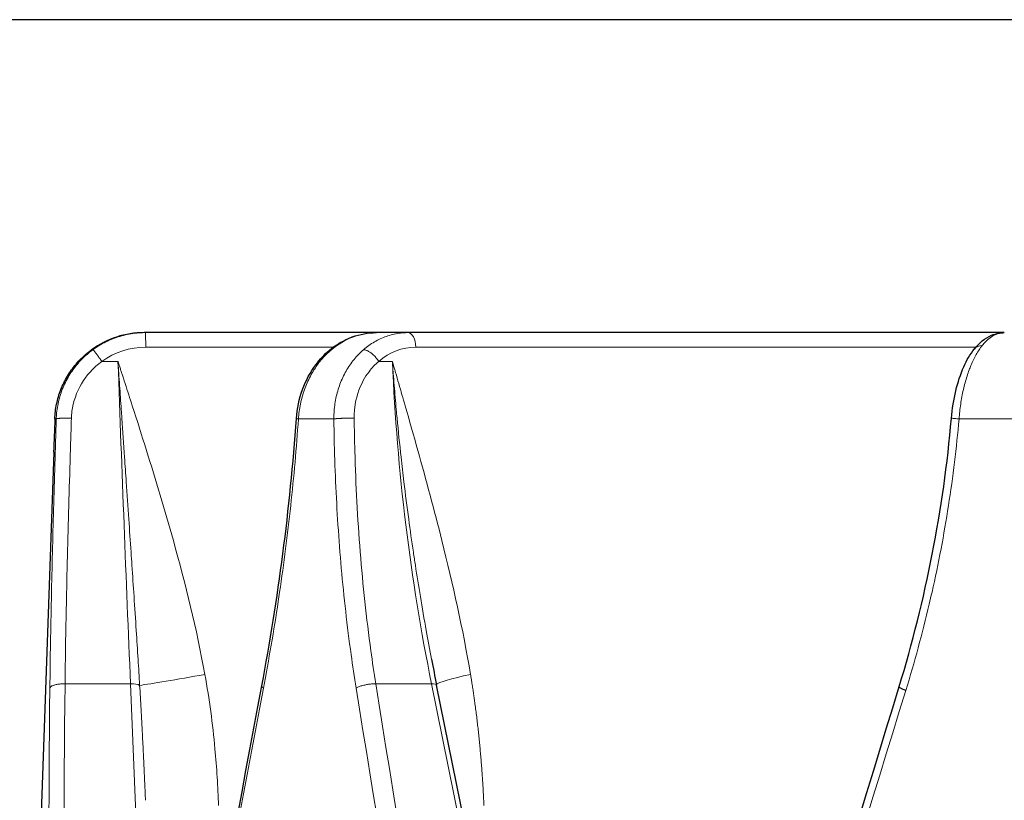
# Model space of a CAD drawing. Units: millimetres. Extents: x 0 to 15750, y 0 to 22275.
# Drawn here: x 7908 to 7974, y 6855 to 6907 of the extents above; entities that cross this region are included whole.
import ezdxf

# ---------------------------------------------------------------- set-up
doc = ezdxf.new("R2010")
doc.units = ezdxf.units.MM
doc.header["$LTSCALE"] = 75
doc.layers.add('Sichtbar (ISO)', color=7, linetype='Continuous', lineweight=25)
doc.layers.add('Tangential', color=7, linetype='Continuous', lineweight=9, true_color=0xbfbfbf)

msp = doc.modelspace()

# ---------------------------------------------------------------- linework, layer by layer
at = {"layer": 'Sichtbar (ISO)'}
for p, q in [((8348.089, 6907.409), (7628.089, 6907.409)), ((7915.969, 6886.409), (7915.884, 6886.409)), ((7931.475, 6886.409), (7915.969, 6886.409)), ((7933.598, 6886.409), (7931.475, 6886.409)), ((7973.632, 6886.409), (7933.598, 6886.409)), ((7909.81, 6878.393), (7907.529, 6813.085)), ((7909.81, 6878.393), (7909.81, 6878.393)), ((7935.178, 6864.492), (7935.177, 6864.493)), ((7944.167, 6820.253), (7935.518, 6862.76)), ((7915.973, 6855.026), (7915.973, 6855.026))]:
    msp.add_line(p, q, dxfattribs=at)
for centre, major_axis, ratio, start_param, end_param in [((7915.882, 6880.412), (4.626, 3.819), 0.999603, 0.880449, 1.509052), ((7910.427, 6886.411), (-2.669, -75.381), 0.004447, 4.789458, 4.819109)]:
    msp.add_ellipse(centre, major_axis=major_axis, ratio=ratio, start_param=start_param, end_param=end_param, dxfattribs=at)
for points, knots in [([(7928.314, 6885.218), (7928.774, 6885.607), (7929.299, 6885.916), (7930.37, 6886.309), (7930.926, 6886.409), (7931.475, 6886.409)], [0, 0, 0, 0, 0.1925924, 0.1925924, 0.3753464, 0.3753464, 0.3753464, 0.3753464]), ([(7971.617, 6885.308), (7971.941, 6885.715), (7972.333, 6886.045), (7973.049, 6886.347), (7973.341, 6886.409), (7973.632, 6886.409)], [0, 0, 0, 0, 0.2053705, 0.2053705, 0.3278974, 0.3278974, 0.3278974, 0.3278974]), ([(7970.082, 6880.67), (7970.136, 6881.292), (7970.235, 6881.919), (7970.513, 6883.079), (7970.692, 6883.626), (7971.109, 6884.561), (7971.345, 6884.967), (7971.617, 6885.308)], [0, 0, 0, 0, 0.1874081, 0.1874081, 0.3722928, 0.3722928, 0.5446366, 0.5446366, 0.5446366, 0.5446366]), ([(7909.887, 6880.619), (7909.893, 6880.787), (7909.906, 6880.954), (7909.946, 6881.288), (7909.973, 6881.454), (7910.041, 6881.784), (7910.082, 6881.947), (7910.177, 6882.269), (7910.231, 6882.428), (7910.353, 6882.742), (7910.421, 6882.896), (7910.569, 6883.198), (7910.649, 6883.346), (7910.822, 6883.634), (7910.914, 6883.775), (7911.083, 6884.01), (7911.158, 6884.107), (7911.342, 6884.333), (7911.454, 6884.46), (7911.693, 6884.706), (7911.819, 6884.826), (7912.081, 6885.053), (7912.217, 6885.161), (7912.357, 6885.263)], [13.770336, 13.770336, 13.770336, 13.770336, 14.424659, 14.424659, 15.078844, 15.078844, 15.732931, 15.732931, 16.386959, 16.386959, 17.041072, 17.041072, 17.695174, 17.695174, 18.349437, 18.349437, 18.823966, 18.823966, 19.483776, 19.483776, 20.159486, 20.159486, 20.835197, 20.835197, 20.835197, 20.835197]), ([(7926.106, 6880.653), (7926.151, 6881.309), (7926.291, 6881.971), (7926.733, 6883.187), (7927.039, 6883.759), (7927.678, 6884.614), (7927.982, 6884.939), (7928.314, 6885.218)], [0, 0, 0, 0, 0.1977033, 0.1977033, 0.3914222, 0.3914222, 0.5300964, 0.5300964, 0.5300964, 0.5300964])]:
    msp.add_open_spline(points, degree=3, knots=knots, dxfattribs=at)
for points in [[(7966.574, 6862.654), (7968.355, 6868.463), (7969.552, 6874.559), (7970.082, 6880.67)], [(7970.082, 6880.67), (7970.082, 6880.67), (7970.082, 6880.67), (7970.082, 6880.67)], [(7923.786, 6862.712), (7924.883, 6868.502), (7925.686, 6874.571), (7926.106, 6880.653)], [(7926.106, 6880.653), (7926.106, 6880.653), (7926.106, 6880.653), (7926.106, 6880.653)], [(7935.178, 6864.492), (7935.287, 6863.913), (7935.401, 6863.335), (7935.518, 6862.76)], [(7915.979, 6817.188), (7918.309, 6832.358), (7920.913, 6847.539), (7923.786, 6862.711)], [(7953.121, 6817.24), (7957.449, 6832.374), (7961.936, 6847.518), (7966.574, 6862.654)]]:
    msp.add_open_spline(points, degree=3, dxfattribs=at)
at = {"layer": 'Tangential'}
for p, q in [((7928.588, 6885.435), (7915.99, 6885.435)), ((7971.722, 6885.435), (7934.122, 6885.435)), ((7914.127, 6884.48), (7913.052, 6884.48)), ((7932.547, 6884.48), (7931.631, 6884.48)), ((7909.983, 6880.619), (7909.887, 6880.619)), ((7928.622, 6880.619), (7926.242, 6880.619)), ((7974.523, 6880.619), (7970.592, 6880.619)), ((7914.969, 6862.841), (7910.572, 6862.841)), ((7916.689, 6821.753), (7914.969, 6862.841)), ((7935.18, 6862.841), (7931.435, 6862.841)), ((7943.829, 6820.333), (7935.18, 6862.841))]:
    msp.add_line(p, q, dxfattribs=at)
for centre, major_axis, ratio, start_param, end_param in [((7915.969, 6885.409), (0, 1), 0.020942, 4.738569, 6.283185), ((7931.407, 6880.412), (0.25, 5.993), 0.853091, 0.035531, 0.664134), ((7933.598, 6885.409), (0, 1), 0.523986, 4.738569, 6.283185), ((7973.517, 6880.412), (0.148, 5.997), 0.472013, 0.011594, 0.556767), ((7915.992, 6880.439), (-3.903, 3.122), 0.999438, 5.387226, 6.015907), ((7934.19, 6880.439), (-0.249, 4.992), 0.851435, 6.24063, 6.869311), ((7915.629, 6886.443), (2.644, -75), 0.020927, 4.73783, 5.031797), ((7971.774, 6886.443), (3.101, -74.982), 0.523342, 4.716924, 5.010891), ((7920.067, 6863.602), (4.919, 0.895), 0.022016, 3.561125, 4.687102), ((7940.416, 6863.602), (-4.931, -0.829), 0.071532, 5.260289, 6.177392), ((8248.528, 6843.131), (5.953, -605.096), 0.558547, 4.674316, 4.749512), ((7914.955, 6862.62), (-0.699, -0.029), 0.313769, 3.584857, 4.679361), ((8222.65, 6843.131), (133.632, -601.998), 0.458209, 4.578446, 4.653642), ((7934.832, 6862.62), (0.686, 0.14), 0.250537, 0, 0.988285), ((8027.347, 6842.35), (3.032, -356.016), 0.330939, 4.65277, 4.780635), ((8020.63, 6842.332), (67.268, 355.436), 0.273159, 1.56558, 1.693483), ((8033.775, 6842.35), (67.652, -355.54), 0.272541, 4.603776, 4.731641), ((8016.834, 6843.597), (-107.368, -349.219), 0.145461, 4.70328, 4.833241)]:
    msp.add_ellipse(centre, major_axis=major_axis, ratio=ratio, start_param=start_param, end_param=end_param, dxfattribs=at)
for points, knots in [([(7912.443, 6885.263), (7912.581, 6885.363), (7912.722, 6885.457), (7913.013, 6885.632), (7913.162, 6885.714), (7913.466, 6885.864), (7913.621, 6885.933), (7913.937, 6886.057), (7914.098, 6886.112), (7914.423, 6886.209), (7914.588, 6886.251), (7914.92, 6886.319), (7915.088, 6886.347), (7915.425, 6886.387), (7915.595, 6886.4), (7915.832, 6886.408), (7915.901, 6886.409), (7915.969, 6886.409)], [25.632475, 25.632475, 25.632475, 25.632475, 26.295645, 26.295645, 26.958786, 26.958786, 27.621907, 27.621907, 28.285014, 28.285014, 28.948186, 28.948186, 29.611325, 29.611325, 30.2745, 30.2745, 30.540986, 30.540986, 30.540986, 30.540986]), ([(7930.612, 6885.263), (7930.728, 6885.363), (7930.847, 6885.457), (7931.092, 6885.632), (7931.218, 6885.714), (7931.475, 6885.864), (7931.607, 6885.933), (7931.874, 6886.057), (7932.01, 6886.112), (7932.286, 6886.209), (7932.425, 6886.251), (7932.707, 6886.319), (7932.849, 6886.347), (7933.136, 6886.387), (7933.28, 6886.4), (7933.482, 6886.408), (7933.54, 6886.409), (7933.598, 6886.409)], [25.632475, 25.632475, 25.632475, 25.632475, 26.295645, 26.295645, 26.958786, 26.958786, 27.621907, 27.621907, 28.285014, 28.285014, 28.948186, 28.948186, 29.611325, 29.611325, 30.2745, 30.2745, 30.540986, 30.540986, 30.540986, 30.540986]), ([(7970.592, 6880.619), (7970.605, 6880.787), (7970.62, 6880.954), (7970.657, 6881.288), (7970.679, 6881.454), (7970.727, 6881.783), (7970.755, 6881.947), (7970.815, 6882.269), (7970.847, 6882.428), (7970.919, 6882.742), (7970.957, 6882.896), (7971.039, 6883.198), (7971.082, 6883.346), (7971.174, 6883.634), (7971.222, 6883.775), (7971.31, 6884.01), (7971.348, 6884.107), (7971.442, 6884.334), (7971.5, 6884.462), (7971.618, 6884.707), (7971.679, 6884.823), (7971.806, 6885.047), (7971.872, 6885.154), (7972.007, 6885.356), (7972.076, 6885.451), (7972.147, 6885.54)], [13.781296, 13.781296, 13.781296, 13.781296, 14.435678, 14.435678, 15.089911, 15.089911, 15.744037, 15.744037, 16.398095, 16.398095, 17.052223, 17.052223, 17.706332, 17.706332, 18.360591, 18.360591, 18.835608, 18.835608, 19.500966, 19.500966, 20.161997, 20.161997, 20.829517, 20.829517, 21.497037, 21.497037, 21.497037, 21.497037]), ([(7912.443, 6885.263), (7912.307, 6885.164), (7912.176, 6885.06), (7911.922, 6884.84), (7911.799, 6884.725), (7911.564, 6884.484), (7911.452, 6884.359), (7911.238, 6884.1), (7911.137, 6883.966), (7910.946, 6883.689), (7910.856, 6883.547), (7910.689, 6883.255), (7910.611, 6883.106), (7910.469, 6882.801), (7910.404, 6882.646), (7910.288, 6882.331), (7910.237, 6882.17), (7910.148, 6881.846), (7910.111, 6881.682), (7910.049, 6881.352), (7910.025, 6881.185), (7909.996, 6880.885), (7909.987, 6880.752), (7909.983, 6880.619)], [7.304451, 7.304451, 7.304451, 7.304451, 7.959553, 7.959553, 8.614411, 8.614411, 9.269066, 9.269066, 9.923593, 9.923593, 10.578003, 10.578003, 11.232335, 11.232335, 11.886629, 11.886629, 12.541041, 12.541041, 13.195457, 13.195457, 13.850065, 13.850065, 14.3692, 14.3692, 14.3692, 14.3692]), ([(7912.443, 6885.263), (7912.445, 6885.263), (7912.448, 6885.261), (7912.458, 6885.252), (7912.465, 6885.245), (7912.481, 6885.227), (7912.491, 6885.216), (7912.514, 6885.188), (7912.528, 6885.172), (7912.557, 6885.136), (7912.573, 6885.116), (7912.608, 6885.071), (7912.627, 6885.047), (7912.667, 6884.995), (7912.689, 6884.968), (7912.733, 6884.91), (7912.756, 6884.879), (7912.803, 6884.817), (7912.827, 6884.784), (7912.877, 6884.718), (7912.902, 6884.685), (7912.952, 6884.617), (7912.977, 6884.582), (7913.019, 6884.525), (7913.035, 6884.503), (7913.052, 6884.48)], [0, 0, 0, 0, 0.083584, 0.083584, 0.168325, 0.168325, 0.254124, 0.254124, 0.340814, 0.340814, 0.428359, 0.428359, 0.516062, 0.516062, 0.603608, 0.603608, 0.690699, 0.690699, 0.776641, 0.776641, 0.861753, 0.861753, 0.945438, 0.945438, 1, 1, 1, 1]), ([(7926.242, 6880.619), (7926.253, 6880.787), (7926.269, 6880.954), (7926.314, 6881.288), (7926.341, 6881.454), (7926.409, 6881.784), (7926.448, 6881.947), (7926.537, 6882.269), (7926.588, 6882.428), (7926.699, 6882.742), (7926.76, 6882.896), (7926.893, 6883.198), (7926.965, 6883.346), (7927.118, 6883.634), (7927.199, 6883.775), (7927.348, 6884.01), (7927.413, 6884.107), (7927.573, 6884.333), (7927.671, 6884.46), (7927.879, 6884.706), (7927.988, 6884.826), (7928.214, 6885.053), (7928.331, 6885.161), (7928.452, 6885.263)], [13.770336, 13.770336, 13.770336, 13.770336, 14.424659, 14.424659, 15.078844, 15.078844, 15.732931, 15.732931, 16.386959, 16.386959, 17.041072, 17.041072, 17.695174, 17.695174, 18.349437, 18.349437, 18.823966, 18.823966, 19.483776, 19.483776, 20.159486, 20.159486, 20.835197, 20.835197, 20.835197, 20.835197]), ([(7930.612, 6885.263), (7930.498, 6885.164), (7930.387, 6885.06), (7930.174, 6884.84), (7930.071, 6884.725), (7929.875, 6884.484), (7929.781, 6884.359), (7929.604, 6884.1), (7929.52, 6883.966), (7929.362, 6883.689), (7929.289, 6883.547), (7929.152, 6883.255), (7929.09, 6883.106), (7928.975, 6882.801), (7928.924, 6882.646), (7928.833, 6882.331), (7928.793, 6882.17), (7928.726, 6881.846), (7928.698, 6881.682), (7928.656, 6881.352), (7928.64, 6881.185), (7928.624, 6880.885), (7928.621, 6880.752), (7928.622, 6880.619)], [7.304451, 7.304451, 7.304451, 7.304451, 7.959553, 7.959553, 8.614411, 8.614411, 9.269066, 9.269066, 9.923593, 9.923593, 10.578003, 10.578003, 11.232335, 11.232335, 11.886629, 11.886629, 12.541041, 12.541041, 13.195457, 13.195457, 13.850065, 13.850065, 14.369248, 14.369248, 14.369248, 14.369248]), ([(7930.612, 6885.263), (7930.635, 6885.263), (7930.66, 6885.261), (7930.712, 6885.252), (7930.739, 6885.245), (7930.796, 6885.227), (7930.825, 6885.216), (7930.886, 6885.188), (7930.917, 6885.172), (7930.981, 6885.136), (7931.014, 6885.116), (7931.079, 6885.071), (7931.113, 6885.047), (7931.178, 6884.995), (7931.211, 6884.968), (7931.275, 6884.91), (7931.307, 6884.879), (7931.369, 6884.817), (7931.399, 6884.784), (7931.457, 6884.718), (7931.485, 6884.685), (7931.537, 6884.617), (7931.563, 6884.582), (7931.602, 6884.525), (7931.617, 6884.503), (7931.631, 6884.48)], [0, 0, 0, 0, 0.083584, 0.083584, 0.168325, 0.168325, 0.254124, 0.254124, 0.340814, 0.340814, 0.428359, 0.428359, 0.516062, 0.516062, 0.603608, 0.603608, 0.690699, 0.690699, 0.776641, 0.776641, 0.861753, 0.861753, 0.945438, 0.945438, 1, 1, 1, 1]), ([(7913.052, 6884.48), (7912.77, 6884.278), (7912.509, 6884.046), (7912.276, 6883.79), (7912.106, 6883.603), (7911.95, 6883.404), (7911.811, 6883.193), (7911.447, 6882.644), (7911.196, 6882.02), (7911.078, 6881.374), (7911.049, 6881.215), (7911.028, 6881.056), (7911.015, 6880.896), (7911.009, 6880.817), (7911.005, 6880.739), (7911.002, 6880.661)], [7.304451, 7.304451, 7.304451, 7.304451, 8.936784, 8.936784, 8.936784, 10.125711, 10.125711, 10.125711, 13.236877, 13.236877, 13.236877, 13.998286, 13.998286, 13.998286, 14.369259, 14.369259, 14.369259, 14.369259]), ([(7915.583, 6862.741), (7915.548, 6863.319), (7915.512, 6863.9), (7915.476, 6864.483), (7915.436, 6865.127), (7915.395, 6865.772), (7915.354, 6866.421), (7915.305, 6867.179), (7915.255, 6867.942), (7915.204, 6868.707), (7915.159, 6869.402), (7915.112, 6870.099), (7915.065, 6870.798), (7915.045, 6871.092), (7915.025, 6871.386), (7915.006, 6871.68), (7914.956, 6872.415), (7914.906, 6873.152), (7914.855, 6873.892), (7914.798, 6874.723), (7914.741, 6875.556), (7914.683, 6876.391), (7914.645, 6876.942), (7914.607, 6877.495), (7914.569, 6878.048), (7914.509, 6878.92), (7914.449, 6879.793), (7914.388, 6880.668), (7914.375, 6880.865), (7914.361, 6881.061), (7914.348, 6881.258), (7914.311, 6881.794), (7914.274, 6882.331), (7914.237, 6882.867), (7914.219, 6883.136), (7914.2, 6883.404), (7914.182, 6883.673), (7914.176, 6883.763), (7914.17, 6883.854), (7914.163, 6883.944), (7914.157, 6884.035), (7914.151, 6884.126), (7914.145, 6884.216), (7914.142, 6884.26), (7914.139, 6884.304), (7914.136, 6884.348), (7914.136, 6884.352), (7914.135, 6884.355), (7914.135, 6884.359), (7914.135, 6884.362), (7914.135, 6884.366), (7914.134, 6884.369), (7914.134, 6884.373), (7914.134, 6884.377), (7914.134, 6884.381), (7914.133, 6884.386), (7914.133, 6884.391), (7914.133, 6884.396), (7914.132, 6884.4), (7914.132, 6884.405), (7914.132, 6884.409), (7914.132, 6884.412), (7914.131, 6884.415), (7914.131, 6884.418), (7914.131, 6884.422), (7914.131, 6884.426), (7914.13, 6884.429), (7914.13, 6884.436), (7914.129, 6884.443), (7914.129, 6884.45), (7914.129, 6884.454), (7914.128, 6884.458), (7914.128, 6884.461), (7914.128, 6884.465), (7914.128, 6884.468), (7914.128, 6884.471), (7914.127, 6884.474), (7914.127, 6884.477), (7914.127, 6884.48)], [35.615206, 35.615206, 35.615206, 35.615206, 38.77335, 38.77335, 38.77335, 42.255352, 42.255352, 42.255352, 46.330902, 46.330902, 46.330902, 50.030157, 50.030157, 50.030157, 51.582554, 51.582554, 51.582554, 55.460858, 55.460858, 55.460858, 59.819811, 59.819811, 59.819811, 62.697879, 62.697879, 62.697879, 67.235714, 67.235714, 67.235714, 68.255542, 68.255542, 68.255542, 71.034373, 71.034373, 71.034373, 72.423789, 72.423789, 72.423789, 72.892663, 72.892663, 72.892663, 73.361538, 73.361538, 73.361538, 73.589054, 73.589054, 73.589054, 73.606949, 73.606949, 73.606949, 73.62618, 73.62618, 73.62618, 73.648195, 73.648195, 73.648195, 73.677264, 73.677264, 73.677264, 73.701129, 73.701129, 73.701129, 73.717155, 73.717155, 73.717155, 73.735209, 73.735209, 73.735209, 73.766367, 73.766367, 73.766367, 73.783876, 73.783876, 73.783876, 73.799016, 73.799016, 73.799016, 73.813204, 73.813204, 73.813204, 73.813204]), ([(7919.963, 6863.471), (7919.404, 6866.543), (7918.663, 6869.523), (7917.845, 6872.451), (7917.276, 6874.49), (7916.667, 6876.503), (7916.041, 6878.503), (7915.728, 6879.503), (7915.411, 6880.5), (7915.091, 6881.495), (7914.931, 6881.993), (7914.771, 6882.49), (7914.61, 6882.987), (7914.53, 6883.236), (7914.449, 6883.484), (7914.369, 6883.733), (7914.342, 6883.817), (7914.315, 6883.901), (7914.287, 6883.984), (7914.26, 6884.068), (7914.233, 6884.152), (7914.206, 6884.236), (7914.193, 6884.277), (7914.18, 6884.317), (7914.166, 6884.358), (7914.16, 6884.378), (7914.154, 6884.395), (7914.148, 6884.414), (7914.144, 6884.428), (7914.138, 6884.446), (7914.133, 6884.462), (7914.131, 6884.468), (7914.129, 6884.474), (7914.127, 6884.48)], [35.615206, 35.615206, 35.615206, 35.615206, 51.582554, 51.582554, 51.582554, 62.697879, 62.697879, 62.697879, 68.255542, 68.255542, 68.255542, 71.034373, 71.034373, 71.034373, 72.423789, 72.423789, 72.423789, 72.892663, 72.892663, 72.892663, 73.361538, 73.361538, 73.361538, 73.589054, 73.589054, 73.589054, 73.70068, 73.70068, 73.70068, 73.782068, 73.782068, 73.782068, 73.813204, 73.813204, 73.813204, 73.813204]), ([(7931.631, 6884.48), (7931.394, 6884.278), (7931.175, 6884.046), (7930.981, 6883.79), (7930.839, 6883.603), (7930.711, 6883.404), (7930.597, 6883.193), (7930.299, 6882.644), (7930.102, 6882.02), (7930.024, 6881.374), (7930.004, 6881.215), (7929.992, 6881.056), (7929.987, 6880.896), (7929.985, 6880.817), (7929.984, 6880.739), (7929.985, 6880.661)], [7.304451, 7.304451, 7.304451, 7.304451, 8.936784, 8.936784, 8.936784, 10.125711, 10.125711, 10.125711, 13.236877, 13.236877, 13.236877, 13.998286, 13.998286, 13.998286, 14.369259, 14.369259, 14.369259, 14.369259]), ([(7935.177, 6864.493), (7935.056, 6865.133), (7934.938, 6865.776), (7934.822, 6866.421), (7934.687, 6867.179), (7934.555, 6867.942), (7934.428, 6868.707), (7934.313, 6869.402), (7934.201, 6870.099), (7934.094, 6870.798), (7934.049, 6871.092), (7934.004, 6871.386), (7933.96, 6871.68), (7933.851, 6872.415), (7933.746, 6873.152), (7933.646, 6873.892), (7933.533, 6874.722), (7933.426, 6875.556), (7933.325, 6876.391), (7933.259, 6876.942), (7933.195, 6877.495), (7933.134, 6878.048), (7933.037, 6878.92), (7932.947, 6879.793), (7932.864, 6880.668), (7932.846, 6880.865), (7932.827, 6881.061), (7932.809, 6881.258), (7932.76, 6881.794), (7932.714, 6882.331), (7932.67, 6882.867), (7932.649, 6883.136), (7932.627, 6883.404), (7932.607, 6883.673), (7932.6, 6883.763), (7932.593, 6883.854), (7932.586, 6883.944), (7932.58, 6884.035), (7932.573, 6884.126), (7932.566, 6884.216), (7932.563, 6884.26), (7932.56, 6884.304), (7932.557, 6884.348), (7932.556, 6884.352), (7932.556, 6884.355), (7932.556, 6884.359), (7932.556, 6884.362), (7932.555, 6884.366), (7932.555, 6884.369), (7932.555, 6884.373), (7932.555, 6884.377), (7932.554, 6884.381), (7932.554, 6884.386), (7932.554, 6884.391), (7932.553, 6884.396), (7932.553, 6884.4), (7932.553, 6884.405), (7932.552, 6884.409), (7932.552, 6884.412), (7932.552, 6884.415), (7932.552, 6884.418), (7932.551, 6884.422), (7932.551, 6884.426), (7932.551, 6884.429), (7932.55, 6884.436), (7932.55, 6884.443), (7932.549, 6884.45), (7932.549, 6884.454), (7932.549, 6884.458), (7932.549, 6884.461), (7932.548, 6884.465), (7932.548, 6884.468), (7932.548, 6884.471), (7932.548, 6884.474), (7932.547, 6884.477), (7932.547, 6884.48)], [38.790514, 38.790514, 38.790514, 38.790514, 42.255357, 42.255357, 42.255357, 46.330907, 46.330907, 46.330907, 50.030168, 50.030168, 50.030168, 51.582554, 51.582554, 51.582554, 55.460827, 55.460827, 55.460827, 59.819758, 59.819758, 59.819758, 62.697879, 62.697879, 62.697879, 67.235679, 67.235679, 67.235679, 68.255543, 68.255543, 68.255543, 71.034374, 71.034374, 71.034374, 72.42379, 72.42379, 72.42379, 72.892664, 72.892664, 72.892664, 73.361538, 73.361538, 73.361538, 73.589054, 73.589054, 73.589054, 73.606951, 73.606951, 73.606951, 73.626183, 73.626183, 73.626183, 73.648201, 73.648201, 73.648201, 73.67727, 73.67727, 73.67727, 73.70113, 73.70113, 73.70113, 73.717157, 73.717157, 73.717157, 73.735212, 73.735212, 73.735212, 73.766366, 73.766366, 73.766366, 73.783876, 73.783876, 73.783876, 73.799017, 73.799017, 73.799017, 73.813205, 73.813205, 73.813205, 73.813205]), ([(7937.797, 6863.471), (7937.281, 6866.543), (7936.61, 6869.523), (7935.874, 6872.451), (7935.362, 6874.49), (7934.817, 6876.503), (7934.257, 6878.503), (7933.977, 6879.503), (7933.694, 6880.5), (7933.408, 6881.495), (7933.265, 6881.993), (7933.122, 6882.49), (7932.979, 6882.987), (7932.907, 6883.236), (7932.835, 6883.484), (7932.763, 6883.733), (7932.739, 6883.817), (7932.715, 6883.901), (7932.691, 6883.984), (7932.666, 6884.068), (7932.642, 6884.152), (7932.618, 6884.236), (7932.606, 6884.277), (7932.594, 6884.317), (7932.582, 6884.358), (7932.577, 6884.378), (7932.572, 6884.395), (7932.566, 6884.414), (7932.562, 6884.428), (7932.557, 6884.446), (7932.553, 6884.462), (7932.551, 6884.468), (7932.549, 6884.474), (7932.547, 6884.48)], [35.615206, 35.615206, 35.615206, 35.615206, 51.582554, 51.582554, 51.582554, 62.69788, 62.69788, 62.69788, 68.255543, 68.255543, 68.255543, 71.034374, 71.034374, 71.034374, 72.42379, 72.42379, 72.42379, 72.892664, 72.892664, 72.892664, 73.361538, 73.361538, 73.361538, 73.589054, 73.589054, 73.589054, 73.70068, 73.70068, 73.70068, 73.782068, 73.782068, 73.782068, 73.813205, 73.813205, 73.813205, 73.813205]), ([(7910.572, 6862.841), (7910.585, 6863.944), (7910.602, 6865.056), (7910.622, 6866.175), (7910.638, 6867.079), (7910.656, 6867.988), (7910.676, 6868.901), (7910.7, 6870.01), (7910.727, 6871.124), (7910.755, 6872.244), (7910.784, 6873.364), (7910.815, 6874.489), (7910.847, 6875.617), (7910.88, 6876.745), (7910.914, 6877.878), (7910.95, 6879.012), (7910.967, 6879.561), (7910.984, 6880.111), (7911.002, 6880.661)], [70.608063, 70.608063, 70.608063, 70.608063, 75.573564, 75.573564, 75.573564, 79.586012, 79.586012, 79.586012, 84.458843, 84.458843, 84.458843, 89.331807, 89.331807, 89.331807, 94.205015, 94.205015, 94.205015, 96.562549, 96.562549, 96.562549, 96.562549]), ([(7931.435, 6862.841), (7931.319, 6863.576), (7931.21, 6864.315), (7930.958, 6866.151), (7930.824, 6867.251), (7930.585, 6869.466), (7930.48, 6870.579), (7930.301, 6872.816), (7930.226, 6873.94), (7930.106, 6876.195), (7930.06, 6877.327), (7930.008, 6879.193), (7929.994, 6879.927), (7929.985, 6880.661)], [78.687175, 78.687175, 78.687175, 78.687175, 81.996145, 81.996145, 86.870183, 86.870183, 91.744875, 91.744875, 96.619707, 96.619707, 101.49482, 101.49482, 104.641653, 104.641653, 104.641653, 104.641653]), ([(7970.592, 6880.619), (7970.555, 6880.622), (7970.519, 6880.625), (7970.45, 6880.632), (7970.417, 6880.635), (7970.354, 6880.641), (7970.324, 6880.644), (7970.27, 6880.649), (7970.245, 6880.651), (7970.199, 6880.656), (7970.179, 6880.658), (7970.144, 6880.662), (7970.129, 6880.663), (7970.106, 6880.666), (7970.097, 6880.667), (7970.085, 6880.669), (7970.082, 6880.67), (7970.082, 6880.67)], [0.0000112, 0.0000112, 0.0000112, 0.0000112, 0.083049, 0.083049, 0.1672401, 0.1672401, 0.2524884, 0.2524884, 0.3386291, 0.3386291, 0.4256375, 0.4256375, 0.5128118, 0.5128118, 0.5998404, 0.5998404, 0.6859394, 0.6859394, 0.6859394, 0.6859394]), ([(7909.555, 6862.561), (7909.567, 6863.572), (7909.581, 6864.589), (7909.615, 6866.579), (7909.633, 6867.55), (7909.655, 6868.584), (7909.656, 6868.643), (7909.679, 6869.68), (7909.701, 6870.664), (7909.75, 6872.614), (7909.775, 6873.582), (7909.83, 6875.558), (7909.859, 6876.567), (7909.919, 6878.589), (7909.95, 6879.603), (7909.983, 6880.619)], [70.608044, 70.608044, 70.608044, 70.608044, 75.097028, 75.097028, 79.331173, 79.331173, 79.586012, 79.586012, 83.830146, 83.830146, 87.972701, 87.972701, 92.267624, 92.267624, 96.562548, 96.562548, 96.562548, 96.562548]), ([(7926.242, 6880.619), (7926.175, 6879.649), (7926.099, 6878.681), (7925.926, 6876.742), (7925.83, 6875.771), (7925.619, 6873.831), (7925.505, 6872.862), (7925.256, 6870.925), (7925.123, 6869.957), (7924.95, 6868.784), (7924.918, 6868.574), (7924.738, 6867.385), (7924.58, 6866.409), (7924.248, 6864.474), (7924.074, 6863.514), (7923.892, 6862.561)], [19.866684, 19.866684, 19.866684, 19.866684, 23.967991, 23.967991, 28.099089, 28.099089, 32.247844, 32.247844, 36.421496, 36.421496, 37.330647, 37.330647, 41.586605, 41.586605, 45.821196, 45.821196, 45.821196, 45.821196]), ([(7926.242, 6880.619), (7926.221, 6880.622), (7926.202, 6880.625), (7926.168, 6880.631), (7926.154, 6880.634), (7926.13, 6880.64), (7926.122, 6880.643), (7926.109, 6880.648), (7926.106, 6880.65), (7926.106, 6880.652), (7926.106, 6880.652), (7926.106, 6880.653)], [0.0000108, 0.0000108, 0.0000108, 0.0000108, 0.0830371, 0.0830371, 0.1672164, 0.1672164, 0.2524531, 0.2524531, 0.3385822, 0.3385822, 0.343511, 0.343511, 0.343511, 0.343511]), ([(7930.113, 6862.561), (7929.994, 6863.306), (7929.883, 6864.055), (7929.646, 6865.765), (7929.525, 6866.728), (7929.306, 6868.659), (7929.209, 6869.627), (7929.036, 6871.563), (7928.962, 6872.53), (7928.834, 6874.468), (7928.781, 6875.437), (7928.697, 6877.375), (7928.665, 6878.343), (7928.634, 6879.747), (7928.627, 6880.183), (7928.622, 6880.619)], [78.687173, 78.687173, 78.687173, 78.687173, 81.996145, 81.996145, 86.209445, 86.209445, 90.399663, 90.399663, 94.555336, 94.555336, 98.691232, 98.691232, 102.798261, 102.798261, 104.641653, 104.641653, 104.641653, 104.641653]), ([(7970.592, 6880.619), (7970.507, 6879.649), (7970.406, 6878.68), (7970.171, 6876.741), (7970.036, 6875.77), (7969.734, 6873.829), (7969.566, 6872.86), (7969.197, 6870.922), (7968.996, 6869.954), (7968.717, 6868.723), (7968.656, 6868.456), (7968.362, 6867.209), (7968.114, 6866.233), (7967.588, 6864.302), (7967.31, 6863.345), (7967.017, 6862.396)], [19.865752, 19.865752, 19.865752, 19.865752, 23.969111, 23.969111, 28.103087, 28.103087, 32.255106, 32.255106, 36.432926, 36.432926, 37.593053, 37.593053, 41.855556, 41.855556, 46.081738, 46.081738, 46.081738, 46.081738]), ([(7919.963, 6863.471), (7920.264, 6861.813), (7920.483, 6860.146), (7920.638, 6858.472), (7920.756, 6857.206), (7920.836, 6855.939), (7920.881, 6854.671)], [64.542694, 64.542694, 64.542694, 64.542694, 71.524449, 71.524449, 71.524449, 76.802582, 76.802582, 76.802582, 76.802582]), ([(7909.555, 6862.561), (7909.559, 6862.574), (7909.565, 6862.588), (7909.583, 6862.614), (7909.594, 6862.627), (7909.623, 6862.653), (7909.641, 6862.665), (7909.682, 6862.69), (7909.706, 6862.703), (7909.758, 6862.726), (7909.787, 6862.737), (7909.848, 6862.757), (7909.88, 6862.766), (7909.949, 6862.784), (7909.986, 6862.792), (7910.062, 6862.806), (7910.101, 6862.812), (7910.182, 6862.823), (7910.223, 6862.827), (7910.307, 6862.834), (7910.35, 6862.837), (7910.435, 6862.84), (7910.478, 6862.841), (7910.538, 6862.841), (7910.555, 6862.841), (7910.572, 6862.841)], [0, 0, 0, 0, 0.08514, 0.08514, 0.171449, 0.171449, 0.258819, 0.258819, 0.351467, 0.351467, 0.440555, 0.440555, 0.52976, 0.52976, 0.618763, 0.618763, 0.707266, 0.707266, 0.794592, 0.794592, 0.881064, 0.881064, 0.966158, 0.966158, 1, 1, 1, 1]), ([(7930.113, 6862.561), (7930.137, 6862.574), (7930.162, 6862.588), (7930.218, 6862.614), (7930.249, 6862.627), (7930.314, 6862.653), (7930.348, 6862.665), (7930.422, 6862.69), (7930.462, 6862.703), (7930.544, 6862.726), (7930.585, 6862.737), (7930.67, 6862.757), (7930.713, 6862.766), (7930.8, 6862.784), (7930.844, 6862.792), (7930.933, 6862.806), (7930.977, 6862.812), (7931.064, 6862.823), (7931.107, 6862.827), (7931.192, 6862.834), (7931.233, 6862.837), (7931.314, 6862.84), (7931.353, 6862.841), (7931.405, 6862.841), (7931.42, 6862.841), (7931.435, 6862.841)], [0, 0, 0, 0, 0.08514, 0.08514, 0.1714486, 0.1714486, 0.2588191, 0.2588191, 0.3514667, 0.3514667, 0.4405551, 0.4405551, 0.5297599, 0.5297599, 0.618763, 0.618763, 0.7072661, 0.7072661, 0.7945919, 0.7945919, 0.8810636, 0.8810636, 0.9661576, 0.9661576, 1, 1, 1, 1]), ([(7915.583, 6862.741), (7915.615, 6862.207), (7915.646, 6861.673), (7915.676, 6861.138), (7915.707, 6860.583), (7915.737, 6860.027), (7915.766, 6859.47), (7915.789, 6859.023), (7915.811, 6858.576), (7915.833, 6858.128), (7915.865, 6857.464), (7915.896, 6856.8), (7915.926, 6856.136), (7915.942, 6855.766), (7915.958, 6855.396), (7915.973, 6855.026)], [64.542694, 64.542694, 64.542694, 64.542694, 66.974301, 66.974301, 66.974301, 69.497366, 69.497366, 69.497366, 71.524449, 71.524449, 71.524449, 74.528109, 74.528109, 74.528109, 76.201123, 76.201123, 76.201123, 76.201123])]:
    msp.add_open_spline(points, degree=3, knots=knots, dxfattribs=at)
for points, degree in [([(7972.147, 6885.54), (7971.927, 6885.54), (7971.74, 6885.449), (7971.622, 6885.303)], 3), ([(7928.452, 6885.263), (7928.396, 6885.263), (7928.35, 6885.246), (7928.317, 6885.215)], 3), ([(7909.983, 6880.619), (7909.996, 6880.642), (7910.129, 6880.662), (7910.38, 6880.672), (7910.692, 6880.671), (7911.002, 6880.661)], 5), ([(7928.622, 6880.619), (7928.789, 6880.642), (7929.058, 6880.662), (7929.394, 6880.672), (7929.721, 6880.671), (7929.985, 6880.661)], 5), ([(7937.797, 6863.471), (7938.091, 6861.724), (7938.318, 6859.97), (7938.494, 6858.204), (7938.619, 6856.438), (7938.696, 6854.671)], 5), ([(7923.892, 6862.561), (7923.846, 6862.593), (7923.811, 6862.625), (7923.789, 6862.656), (7923.781, 6862.685), (7923.786, 6862.712)], 5), ([(7967.017, 6862.396), (7966.848, 6862.462), (7966.707, 6862.527), (7966.61, 6862.583), (7966.566, 6862.627), (7966.574, 6862.654)], 5)]:
    msp.add_open_spline(points, degree=degree, dxfattribs=at)

doc.saveas('drawing.dxf')
